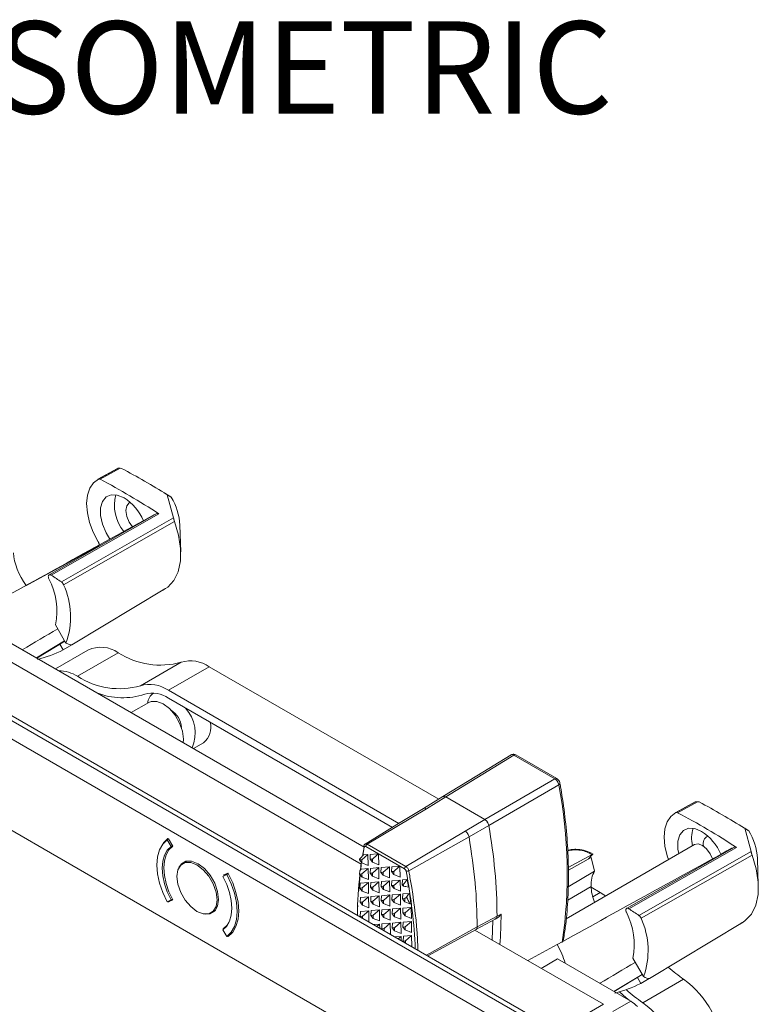
# Model space of a CAD drawing. Extents: x -94.2 to -44.2, y 12.9 to 55.5.
# Drawn here: x -59.6 to -55.8, y 23.6 to 28.7 of the extents above; entities that cross this region are included whole.
import ezdxf

# ---------------------------------------------------------------- set-up
doc = ezdxf.new("R2010")
doc.units = 0
doc.header["$LTSCALE"] = 0.75
doc.header["$MEASUREMENT"] = 0
doc.layers.get('0').update_dxf_attribs({"linetype": 'CONTINUOUS'})
doc.layers.add('A-ANNO-DIM', color=1, linetype='CONTINUOUS')
doc.styles.get("Standard").update_dxf_attribs({"font": 'romans.shx'})

msp = doc.modelspace()

# ---------------------------------------------------------------- linework, layer by layer
at = {"color": 7, "linetype": 'Continuous', "lineweight": 15}
for p, q in [((-62.1963, 26.4992), (-56.7319, 23.3447)), ((-56.7096, 23.3575), (-62.1741, 26.5121)), ((-56.8015, 23.2884), (-62.227, 26.4205)), ((-59.1334, 26.3584), (-59.2347, 26.3028)), ((-59.1315, 26.3595), (-59.2322, 26.3042)), ((-59.2231, 26.3033), (-59.1192, 26.3604)), ((-59.1192, 26.3604), (-59.1114, 26.3595)), ((-58.8555, 26.211), (-58.8895, 26.2321)), ((-58.8534, 26.2097), (-58.8742, 26.2225)), ((-58.8742, 26.2225), (-58.8412, 26.1019)), ((-59.4775, 25.8045), (-58.9171, 26.1231)), ((-58.8412, 26.1019), (-59.4243, 25.7692)), ((-59.4131, 25.7544), (-58.8359, 26.0833)), ((-58.8034, 25.9252), (-58.8077, 26.0652)), ((-59.6089, 25.7482), (-59.2314, 25.9558)), ((-58.8866, 25.7335), (-59.3699, 25.4417)), ((-58.8997, 25.7244), (-58.8823, 25.7349)), ((-59.5142, 24.3795), (-61.7274, 25.6572)), ((-60.2771, 25.6932), (-57.8657, 24.3011)), ((-59.4558, 25.5467), (-59.4007, 25.4513)), ((-59.8479, 25.5434), (-57.8492, 24.3896)), ((-59.5543, 25.374), (-59.408, 25.4623)), ((-59.553, 25.3732), (-59.4068, 25.4618)), ((-59.4146, 25.4158), (-59.4322, 25.4464)), ((-59.4146, 25.4158), (-59.3711, 25.4421)), ((-59.2865, 25.4148), (-59.4558, 25.3171)), ((-59.3406, 25.2788), (-59.1285, 25.4013)), ((-58.8017, 25.3521), (-59.0138, 25.2297)), ((-58.6556, 25.3283), (-58.8677, 25.2059)), ((-57.4621, 24.6393), (-58.6556, 25.3283)), ((-58.8677, 25.2059), (-57.6686, 24.5136)), ((-58.9695, 25.1429), (-59.0623, 25.09)), ((-57.7031, 24.4927), (-58.8677, 25.165)), ((-58.7379, 24.9027), (-58.6851, 24.9332)), ((-57.0715, 24.8687), (-57.4258, 24.6512)), ((-56.8578, 24.7453), (-57.0715, 24.8687)), ((-56.8477, 24.7465), (-57.0614, 24.8698)), ((-56.8578, 24.7453), (-57.2221, 24.5336)), ((-56.8374, 24.7149), (-57.2018, 24.503)), ((-57.4399, 24.653), (-57.5403, 24.5913)), ((-57.4258, 24.6512), (-57.5255, 24.5899)), ((-57.2221, 24.5336), (-57.4258, 24.6512)), ((-57.2221, 24.5336), (-57.4258, 24.6512)), ((-56.1296, 24.6243), (-56.2308, 24.5687)), ((-56.1276, 24.6254), (-56.2283, 24.5701)), ((-56.2192, 24.5692), (-56.1153, 24.6263)), ((-56.1153, 24.6263), (-56.1076, 24.6254)), ((-57.8339, 24.4057), (-57.5255, 24.5899)), ((-57.2221, 24.5336), (-57.3246, 24.474)), ((-57.633, 24.2897), (-57.3246, 24.474)), ((-57.2018, 24.503), (-57.3043, 24.4434)), ((-55.8516, 24.4769), (-55.8857, 24.498)), ((-55.8495, 24.4756), (-55.8703, 24.4884)), ((-55.8703, 24.4884), (-55.8373, 24.3678)), ((-58.8674, 24.432), (-58.8751, 24.4276)), ((-58.8544, 24.3941), (-58.8751, 24.4276)), ((-58.8707, 24.4347), (-58.8682, 24.4333)), ((-58.8682, 24.4333), (-58.8448, 24.3954)), ((-57.6177, 24.2671), (-57.3043, 24.4434)), ((-59.5142, 24.3795), (-57.3011, 23.1019)), ((-58.8467, 24.3985), (-58.8544, 24.3941)), ((-57.8587, 24.3443), (-57.8506, 24.3905)), ((-57.6398, 24.2776), (-57.8407, 24.3936)), ((-57.8339, 24.4057), (-57.633, 24.2897)), ((-56.132, 24.4037), (-56.7994, 24.0184)), ((-56.4737, 24.0704), (-55.9133, 24.389)), ((-55.8373, 24.3678), (-56.4204, 24.0351)), ((-58.7705, 24.318), (-58.7932, 24.3049)), ((-57.8744, 24.3236), (-57.8742, 24.3272)), ((-57.8623, 24.3246), (-57.8744, 24.3236)), ((-57.862, 24.3084), (-57.8744, 24.3236)), ((-57.8299, 24.3525), (-57.8623, 24.3246)), ((-57.8623, 24.3246), (-57.862, 24.3084)), ((-57.853, 24.3505), (-57.8299, 24.3525)), ((-57.8299, 24.3525), (-57.8291, 24.2951)), ((-57.8193, 24.3274), (-57.8178, 24.3527)), ((-57.8071, 24.3284), (-57.8193, 24.3274)), ((-57.8069, 24.3122), (-57.8193, 24.3274)), ((-57.8178, 24.3527), (-57.7814, 24.3557)), ((-57.7817, 24.3503), (-57.8071, 24.3284)), ((-57.8071, 24.3284), (-57.8069, 24.3122)), ((-57.7814, 24.3557), (-57.7817, 24.3503)), ((-57.7747, 24.3519), (-57.7817, 24.3503)), ((-57.7814, 24.3557), (-57.7747, 24.3519)), ((-57.7747, 24.3519), (-57.7739, 24.2989)), ((-56.6644, 24.3517), (-56.7881, 24.2838)), ((-56.7877, 24.2708), (-56.6698, 24.337)), ((-56.6823, 24.3303), (-56.6637, 24.3501)), ((-56.6587, 24.3546), (-56.6704, 24.3606)), ((-56.6698, 24.337), (-56.651, 24.2647)), ((-56.4093, 24.0204), (-55.8321, 24.3492)), ((-55.7996, 24.1911), (-55.8039, 24.3311)), ((-57.8733, 24.2503), (-57.8722, 24.2676)), ((-57.868, 24.2724), (-57.8652, 24.3069)), ((-57.8647, 24.2762), (-57.8288, 24.2792)), ((-57.8291, 24.2951), (-57.862, 24.3084)), ((-57.8288, 24.2792), (-57.8612, 24.2513)), ((-57.8288, 24.2792), (-57.8279, 24.2219)), ((-57.8181, 24.2548), (-57.8167, 24.2801)), ((-57.8167, 24.2801), (-57.7737, 24.2837)), ((-57.7739, 24.2989), (-57.8069, 24.3122)), ((-57.7737, 24.2837), (-57.806, 24.2558)), ((-57.7737, 24.2837), (-57.7728, 24.2263)), ((-57.763, 24.2593), (-57.7615, 24.2846)), ((-57.7615, 24.2846), (-57.7186, 24.2882)), ((-57.7186, 24.2882), (-57.7509, 24.2603)), ((-57.7186, 24.2882), (-57.7177, 24.2308)), ((-57.7079, 24.2631), (-57.7064, 24.2884)), ((-57.7064, 24.2884), (-57.6701, 24.2914)), ((-57.6704, 24.286), (-57.6958, 24.2641)), ((-57.6701, 24.2914), (-57.6704, 24.286)), ((-57.6634, 24.2876), (-57.6704, 24.286)), ((-57.6701, 24.2914), (-57.6634, 24.2876)), ((-57.6634, 24.2876), (-57.6626, 24.2347)), ((-56.651, 24.2647), (-56.7889, 24.1834)), ((-58.5845, 24.2383), (-58.5575, 24.2539)), ((-58.5638, 24.2479), (-58.5845, 24.2383)), ((-58.583, 24.2442), (-58.5595, 24.2551)), ((-58.5638, 24.2479), (-58.5563, 24.2523)), ((-58.5595, 24.2551), (-58.557, 24.2536)), ((-57.8768, 24.1636), (-57.8701, 24.2464)), ((-57.8612, 24.2513), (-57.8733, 24.2503)), ((-57.8609, 24.2351), (-57.8733, 24.2503)), ((-57.8612, 24.2513), (-57.8609, 24.2351)), ((-57.8609, 24.2351), (-57.8279, 24.2219)), ((-57.806, 24.2558), (-57.8181, 24.2548)), ((-57.8058, 24.2396), (-57.8181, 24.2548)), ((-57.806, 24.2558), (-57.8058, 24.2396)), ((-57.7728, 24.2263), (-57.8058, 24.2396)), ((-57.7509, 24.2603), (-57.763, 24.2593)), ((-57.7507, 24.2441), (-57.763, 24.2593)), ((-57.7604, 24.2113), (-57.7175, 24.2149)), ((-57.7509, 24.2603), (-57.7507, 24.2441)), ((-57.7507, 24.2441), (-57.7177, 24.2308)), ((-57.7175, 24.2149), (-57.7498, 24.187)), ((-57.7175, 24.2149), (-57.7166, 24.1576)), ((-57.6958, 24.2641), (-57.7079, 24.2631)), ((-57.6955, 24.2479), (-57.7079, 24.2631)), ((-57.7068, 24.1905), (-57.7053, 24.2158)), ((-57.7053, 24.2158), (-57.6623, 24.2194)), ((-57.6958, 24.2641), (-57.6955, 24.2479)), ((-57.6626, 24.2347), (-57.6955, 24.2479)), ((-57.6623, 24.2194), (-57.6947, 24.1915)), ((-57.6623, 24.2194), (-57.6615, 24.1621)), ((-57.6517, 24.195), (-57.6502, 24.2203)), ((-57.6502, 24.2203), (-57.6265, 24.2223)), ((-57.8722, 24.177), (-57.8707, 24.2023)), ((-57.86, 24.178), (-57.8722, 24.177)), ((-57.8598, 24.1619), (-57.8722, 24.177)), ((-57.8707, 24.2023), (-57.8277, 24.2059)), ((-57.8277, 24.2059), (-57.86, 24.178)), ((-57.86, 24.178), (-57.8598, 24.1619)), ((-57.8277, 24.2059), (-57.8268, 24.1486)), ((-57.817, 24.1815), (-57.8155, 24.2068)), ((-57.8049, 24.1825), (-57.817, 24.1815)), ((-57.8047, 24.1663), (-57.817, 24.1815)), ((-57.8155, 24.2068), (-57.7726, 24.2104)), ((-57.7726, 24.2104), (-57.8049, 24.1825)), ((-57.8049, 24.1825), (-57.8047, 24.1663)), ((-57.7717, 24.1531), (-57.8047, 24.1663)), ((-57.7726, 24.2104), (-57.7717, 24.1531)), ((-57.7619, 24.186), (-57.7604, 24.2113)), ((-57.7498, 24.187), (-57.7619, 24.186)), ((-57.7495, 24.1708), (-57.7619, 24.186)), ((-57.7498, 24.187), (-57.7495, 24.1708)), ((-57.7166, 24.1576), (-57.7495, 24.1708)), ((-57.6947, 24.1915), (-57.7068, 24.1905)), ((-57.6944, 24.1753), (-57.7068, 24.1905)), ((-57.6947, 24.1915), (-57.6944, 24.1753)), ((-57.6615, 24.1621), (-57.6944, 24.1753)), ((-57.6464, 24.1954), (-57.6517, 24.195)), ((-57.6449, 24.1867), (-57.6517, 24.195)), ((-56.6226, 24.1547), (-56.6695, 24.1818)), ((-58.8751, 24.1061), (-58.8544, 24.1157)), ((-58.8595, 24.1133), (-58.8707, 24.1068)), ((-58.8682, 24.1054), (-58.8459, 24.1183)), ((-58.8448, 24.1162), (-58.8682, 24.1054)), ((-58.8544, 24.1157), (-58.8468, 24.12)), ((-57.871, 24.1037), (-57.8695, 24.129)), ((-57.8695, 24.129), (-57.8266, 24.1327)), ((-57.8268, 24.1486), (-57.8598, 24.1619)), ((-57.8266, 24.1327), (-57.8589, 24.1048)), ((-57.8266, 24.1327), (-57.8257, 24.0753)), ((-57.8159, 24.1082), (-57.8144, 24.1335)), ((-57.8144, 24.1335), (-57.7715, 24.1371)), ((-57.7715, 24.1371), (-57.8038, 24.1093)), ((-57.7715, 24.1371), (-57.7706, 24.0798)), ((-57.7608, 24.1127), (-57.7593, 24.138)), ((-57.7487, 24.1137), (-57.7608, 24.1127)), ((-57.7484, 24.0976), (-57.7608, 24.1127)), ((-57.7593, 24.138), (-57.7163, 24.1416)), ((-57.7163, 24.1416), (-57.7487, 24.1137)), ((-57.7487, 24.1137), (-57.7484, 24.0976)), ((-57.7163, 24.1416), (-57.7155, 24.0843)), ((-57.7057, 24.1172), (-57.7042, 24.1425)), ((-57.6936, 24.1182), (-57.7057, 24.1172)), ((-57.6933, 24.1021), (-57.7057, 24.1172)), ((-57.7042, 24.1425), (-57.6612, 24.1461)), ((-57.6612, 24.1461), (-57.6936, 24.1182)), ((-57.6936, 24.1182), (-57.6933, 24.1021)), ((-57.6612, 24.1461), (-57.6603, 24.0888)), ((-57.6506, 24.1217), (-57.6491, 24.147)), ((-57.6384, 24.1227), (-57.6506, 24.1217)), ((-57.6382, 24.1066), (-57.6506, 24.1217)), ((-57.6491, 24.147), (-57.6147, 24.1499)), ((-57.6291, 24.1308), (-57.6384, 24.1227)), ((-57.6382, 24.1066), (-57.6384, 24.1227)), ((-58.8682, 24.1054), (-58.8707, 24.1068)), ((-58.6456, 24.0491), (-58.6229, 24.0623)), ((-57.8589, 24.1048), (-57.871, 24.1037)), ((-57.8587, 24.0886), (-57.871, 24.1037)), ((-57.8589, 24.1048), (-57.8587, 24.0886)), ((-57.8587, 24.0886), (-57.8257, 24.0753)), ((-57.8038, 24.1093), (-57.8159, 24.1082)), ((-57.8036, 24.0931), (-57.8159, 24.1082)), ((-57.8148, 24.035), (-57.8133, 24.0603)), ((-57.8133, 24.0603), (-57.7703, 24.0639)), ((-57.8038, 24.1093), (-57.8036, 24.0931)), ((-57.7706, 24.0798), (-57.8036, 24.0931)), ((-57.7703, 24.0639), (-57.8027, 24.036)), ((-57.7703, 24.0639), (-57.7695, 24.0065)), ((-57.7597, 24.0395), (-57.7582, 24.0648)), ((-57.7582, 24.0648), (-57.7152, 24.0684)), ((-57.7155, 24.0843), (-57.7484, 24.0976)), ((-57.7152, 24.0684), (-57.7476, 24.0405)), ((-57.7152, 24.0684), (-57.7143, 24.011)), ((-57.7046, 24.0439), (-57.7031, 24.0692)), ((-57.7031, 24.0692), (-57.6601, 24.0729)), ((-57.6603, 24.0888), (-57.6933, 24.1021)), ((-57.6601, 24.0729), (-57.6924, 24.045)), ((-57.6601, 24.0729), (-57.6592, 24.0155)), ((-57.6494, 24.0484), (-57.6479, 24.0737)), ((-57.6479, 24.0737), (-57.605, 24.0774)), ((-57.6123, 24.0961), (-57.6382, 24.1066)), ((-57.605, 24.0774), (-57.6373, 24.0495)), ((-57.605, 24.0774), (-57.6041, 24.02)), ((-57.8699, 24.0305), (-57.8684, 24.0558)), ((-57.8578, 24.0315), (-57.8699, 24.0305)), ((-57.8651, 24.0246), (-57.8699, 24.0305)), ((-57.8684, 24.0558), (-57.8255, 24.0594)), ((-57.8255, 24.0594), (-57.8578, 24.0315)), ((-57.8578, 24.0315), (-57.8576, 24.0202)), ((-57.8255, 24.0594), (-57.8246, 24.002)), ((-57.8027, 24.036), (-57.8148, 24.035)), ((-57.8024, 24.0198), (-57.8148, 24.035)), ((-57.8027, 24.036), (-57.8024, 24.0198)), ((-57.7695, 24.0065), (-57.8024, 24.0198)), ((-57.7476, 24.0405), (-57.7597, 24.0395)), ((-57.7473, 24.0243), (-57.7597, 24.0395)), ((-57.7476, 24.0405), (-57.7473, 24.0243)), ((-57.7143, 24.011), (-57.7473, 24.0243)), ((-57.6924, 24.045), (-57.7046, 24.0439)), ((-57.6922, 24.0288), (-57.7046, 24.0439)), ((-57.6924, 24.045), (-57.6922, 24.0288)), ((-57.6592, 24.0155), (-57.6922, 24.0288)), ((-57.6373, 24.0495), (-57.6494, 24.0484)), ((-57.6371, 24.0333), (-57.6494, 24.0484)), ((-57.6373, 24.0495), (-57.6371, 24.0333)), ((-57.6041, 24.02), (-57.6371, 24.0333)), ((-57.2686, 23.9618), (-57.1649, 24.0175)), ((-57.2615, 23.9758), (-57.1586, 24.0311)), ((-57.1651, 24.0174), (-57.1588, 24.0208)), ((-57.1586, 24.0311), (-57.1378, 24.0426)), ((-58.5845, 23.9599), (-58.5638, 23.9264)), ((-58.583, 23.9651), (-58.5706, 23.9722)), ((-58.5812, 23.9623), (-58.583, 23.9651)), ((-57.8246, 24.002), (-57.8296, 24.004)), ((-57.8016, 23.9879), (-57.7692, 23.9906)), ((-57.7692, 23.9906), (-57.7841, 23.9778)), ((-57.7692, 23.9906), (-57.7689, 23.969)), ((-57.7586, 23.9662), (-57.7571, 23.9915)), ((-57.7464, 23.9672), (-57.7586, 23.9662)), ((-57.7537, 23.9603), (-57.7586, 23.9662)), ((-57.7571, 23.9915), (-57.7141, 23.9951)), ((-57.7141, 23.9951), (-57.7464, 23.9672)), ((-57.7464, 23.9672), (-57.7463, 23.956)), ((-57.7141, 23.9951), (-57.7132, 23.9378)), ((-57.7034, 23.9707), (-57.7019, 23.996)), ((-57.6913, 23.9717), (-57.7034, 23.9707)), ((-57.6911, 23.9555), (-57.7034, 23.9707)), ((-57.7019, 23.996), (-57.659, 23.9996)), ((-57.659, 23.9996), (-57.6913, 23.9717)), ((-57.6913, 23.9717), (-57.6911, 23.9555)), ((-57.659, 23.9996), (-57.6581, 23.9422)), ((-57.6483, 23.9752), (-57.6468, 24.0005)), ((-57.6362, 23.9762), (-57.6483, 23.9752)), ((-57.636, 23.96), (-57.6483, 23.9752)), ((-57.6468, 24.0005), (-57.6039, 24.0041)), ((-57.6039, 24.0041), (-57.6362, 23.9762)), ((-57.6362, 23.9762), (-57.636, 23.96)), ((-57.603, 23.9467), (-57.636, 23.96)), ((-57.6039, 24.0041), (-57.603, 23.9467)), ((-57.2733, 23.9592), (-56.6049, 23.5733)), ((-55.8827, 23.9994), (-56.366, 23.7076)), ((-55.8959, 23.9903), (-55.8784, 24.0009)), ((-58.5409, 23.9396), (-58.5638, 23.9264)), ((-58.5595, 23.9272), (-58.5603, 23.9285)), ((-58.5595, 23.9272), (-58.545, 23.9355)), ((-58.557, 23.9257), (-58.5595, 23.9272)), ((-57.7132, 23.9378), (-57.7182, 23.9398)), ((-57.6581, 23.9422), (-57.6911, 23.9555)), ((-57.6902, 23.9236), (-57.6579, 23.9263)), ((-57.6579, 23.9263), (-57.6727, 23.9135)), ((-57.6579, 23.9263), (-57.6575, 23.9047)), ((-57.6472, 23.9019), (-57.6457, 23.9272)), ((-57.6457, 23.9272), (-57.6028, 23.9308)), ((-57.6028, 23.9308), (-57.6351, 23.9029)), ((-57.6028, 23.9308), (-57.6019, 23.8735)), ((-57.6351, 23.9029), (-57.6472, 23.9019)), ((-57.6424, 23.896), (-57.6472, 23.9019)), ((-57.6351, 23.9029), (-57.6349, 23.8917)), ((-57.6019, 23.8735), (-57.6068, 23.8755)), ((-56.9988, 23.8007), (-56.8453, 23.8842)), ((-56.844, 23.8094), (-56.9289, 23.7603)), ((-56.844, 23.8094), (-56.4633, 23.5896)), ((-56.4519, 23.8126), (-56.3968, 23.7172)), ((-56.5504, 23.6399), (-56.4042, 23.7282)), ((-56.5491, 23.6391), (-56.4029, 23.7277)), ((-56.4107, 23.6817), (-56.4284, 23.7123)), ((-56.4107, 23.6817), (-56.3673, 23.708)), ((-56.1883, 23.704), (-56.4004, 23.5815))]:
    msp.add_line(p, q, dxfattribs=at)
at = {"color": 8, "linetype": 'Continuous', "lineweight": 15}
for p, q in [((-56.6697, 24.1861), (-56.7908, 24.1149)), ((-56.6226, 24.1547), (-56.6611, 24.1324)), ((-57.1797, 24.0095), (-57.1844, 23.9079)), ((-57.5256, 23.8286), (-57.2615, 23.9758)), ((-56.6049, 23.5733), (-56.8441, 23.4352)), ((-56.4633, 23.5896), (-56.5569, 23.5356))]:
    msp.add_line(p, q, dxfattribs=at)
at = {"color": 7, "linetype": 'Continuous', "lineweight": 15, "flags": 128}
for points in [[(-59.233, 25.9785), (-59.2587, 26.0279), (-59.2777, 26.0788), (-59.2895, 26.1291), (-59.2933, 26.1766), (-59.2892, 26.2195), (-59.2773, 26.256), (-59.258, 26.2846), (-59.2322, 26.3042)], [(-59.0989, 26.2066), (-59.1337, 26.2209), (-59.1658, 26.2225), (-59.1924, 26.2113), (-59.2114, 26.1881), (-59.2214, 26.1548), (-59.2214, 26.1141), (-59.2114, 26.0693), (-59.1924, 26.0241), (-59.1723, 25.9911)], [(-59.0658, 26.1823), (-59.0716, 26.1797), (-59.0849, 26.1644), (-59.0896, 26.14), (-59.0849, 26.1101), (-59.0716, 26.0795), (-59.0548, 26.056)], [(-58.9279, 26.1247), (-59.1808, 25.9809), (-59.4883, 25.8062)], [(-58.8823, 25.7349), (-58.8713, 25.7424), (-58.8392, 25.7764), (-58.8168, 25.8224), (-58.805, 25.8785), (-58.8043, 25.9424), (-58.8148, 26.0116), (-58.8359, 26.0833)], [(-58.791, 24.9333), (-58.7896, 24.9525), (-58.7947, 24.9931), (-58.8097, 25.0358), (-58.8331, 25.0762), (-58.8625, 25.1105), (-58.8951, 25.1353), (-58.9277, 25.1482), (-58.9572, 25.1479), (-58.9695, 25.1429)], [(-57.0857, 24.8705), (-57.2629, 24.7617), (-57.4399, 24.653)], [(-57.0614, 24.8698), (-57.0615, 24.8699), (-57.0617, 24.87)], [(-57.5405, 24.5913), (-57.6791, 24.5073), (-57.8449, 24.4067)], [(-56.2675, 24.3255), (-56.2739, 24.3447), (-56.2856, 24.395), (-56.2895, 24.4425), (-56.2854, 24.4854), (-56.2734, 24.522), (-56.2541, 24.5505), (-56.2283, 24.5701)], [(-56.095, 24.4725), (-56.1299, 24.4868), (-56.1619, 24.4884), (-56.1885, 24.4772), (-56.2076, 24.454), (-56.2175, 24.4207), (-56.2175, 24.38), (-56.2135, 24.3567)], [(-58.8751, 24.4276), (-58.8977, 24.4054), (-58.9145, 24.3756), (-58.9248, 24.3393), (-58.9282, 24.2975), (-58.9248, 24.2518), (-58.9145, 24.2036), (-58.8977, 24.1545), (-58.8751, 24.1061)], [(-58.9082, 24.389), (-58.894, 24.4123), (-58.8707, 24.4347)], [(-58.8544, 24.3941), (-58.874, 24.3749), (-58.8885, 24.3491), (-58.8974, 24.3176), (-58.9004, 24.2815), (-58.8974, 24.2419), (-58.8885, 24.2001), (-58.874, 24.1576), (-58.8544, 24.1157)], [(-58.8448, 24.3954), (-58.8649, 24.3765), (-58.8798, 24.3509), (-58.8889, 24.3194), (-58.892, 24.2831), (-58.8889, 24.2432), (-58.8798, 24.2011), (-58.8649, 24.1583), (-58.8448, 24.1162)], [(-55.9241, 24.3906), (-56.177, 24.2469), (-56.4845, 24.0721)], [(-56.0376, 24.3298), (-56.0493, 24.356), (-56.0683, 24.3816), (-56.0907, 24.3996), (-56.113, 24.4074), (-56.132, 24.4037)], [(-58.6067, 24.1183), (-58.6119, 24.1596), (-58.6272, 24.2029), (-58.6509, 24.244), (-58.6807, 24.2788), (-58.7139, 24.304), (-58.747, 24.317), (-58.7769, 24.3167), (-58.8006, 24.303), (-58.813, 24.2845)], [(-55.8784, 24.0009), (-55.8674, 24.0083), (-55.8353, 24.0423), (-55.8129, 24.0883), (-55.8011, 24.1444), (-55.8005, 24.2083), (-55.8109, 24.2775), (-55.8321, 24.3492)], [(-58.7194, 24.0565), (-58.6872, 24.0437), (-58.6581, 24.0441), (-58.635, 24.0574), (-58.6201, 24.0824), (-58.615, 24.1167), (-58.6201, 24.1569), (-58.635, 24.1991), (-58.6581, 24.2391), (-58.6872, 24.273), (-58.7194, 24.2976), (-58.7517, 24.3103), (-58.7808, 24.31), (-58.8039, 24.2966), (-58.8187, 24.2716), (-58.8238, 24.2373), (-58.8187, 24.1971), (-58.8039, 24.1549), (-58.7808, 24.1149), (-58.7517, 24.081), (-58.7194, 24.0565)], [(-58.5845, 23.9599), (-58.5649, 23.9791), (-58.5504, 24.0049), (-58.5415, 24.0364), (-58.5385, 24.0725), (-58.5415, 24.1122), (-58.5504, 24.1539), (-58.5649, 24.1965), (-58.5845, 24.2383)], [(-58.5638, 23.9264), (-58.5411, 23.9486), (-58.5244, 23.9784), (-58.5141, 24.0147), (-58.5106, 24.0565), (-58.5141, 24.1022), (-58.5244, 24.1504), (-58.5411, 24.1995), (-58.5638, 24.2479)], [(-58.557, 24.2536), (-58.5337, 24.2043), (-58.5164, 24.1541), (-58.5059, 24.1048), (-58.5023, 24.0581), (-58.5059, 24.0155), (-58.5164, 23.9784), (-58.5337, 23.9481), (-58.557, 23.9257)], [(-58.6732, 24.0422), (-58.6509, 24.0437), (-58.6272, 24.0574), (-58.6119, 24.0831), (-58.6067, 24.1183)], [(-56.5947, 24.1366), (-56.6027, 24.1422), (-56.6226, 24.1547)], [(-58.583, 23.9651), (-58.5628, 23.9839), (-58.553, 23.9989)], [(-57.5185, 23.8245), (-57.4359, 23.8698), (-57.2678, 23.9622)], [(-56.4712, 23.5941), (-56.4868, 23.6075), (-56.5209, 23.6384)]]:
    msp.add_lwpolyline(points, dxfattribs=at)
at = {"color": 8, "linetype": 'Continuous', "lineweight": 15, "flags": 128}
msp.add_lwpolyline([(-57.8448, 24.4065), (-57.8435, 24.4074), (-57.839, 24.4077), (-57.8339, 24.4057), (-57.8339, 24.4057), (-57.8339, 24.4057)], dxfattribs=at)
at = {"color": 7, "linetype": 'Continuous', "lineweight": 15}
for centre, radius, start, end in [((-60.8851, 23.0131), 3.7874, 57.93, 62.0754), ((-61.0202, 22.9024), 3.8466, 56.8568, 62.148), ((-58.9303, 26.1689), 0.2184, 165.7717, 219.1047), ((-59.1188, 26.0464), 0.3116, 3.4531, 31.5907), ((-59.2437, 25.981), 0.2681, 23.4494, 57.3053), ((-61.7918, 22.2614), 4.232, 55.9826, 56.8478), ((-59.8045, 25.6189), 0.3561, 348.3064, 27.9169), ((-59.7776, 25.5876), 0.4008, 340.11, 24.5956), ((-58.9683, 25.8373), 0.1321, 301.2312, 308.1873), ((-59.2194, 25.2689), 0.1606, 55.5142, 114.6779), ((-58.9114, 25.7341), 0.3974, 236.8823, 286.0207), ((-58.7542, 25.1837), 0.175, 55.7199, 105.759), ((-59.4436, 25.1093), 0.1983, 58.7216, 88.759), ((-59.1235, 25.6116), 0.3974, 236.8823, 286.0207), ((-59.1055, 25.5356), 0.3686, 248.6509, 288.0445), ((-58.9663, 25.0613), 0.175, 55.7199, 105.759), ((-58.9511, 25.0427), 0.1481, 55.7195, 105.7594), ((-58.9008, 25.1304), 0.0759, 126.7897, 173.5209), ((-58.9125, 25.0063), 0.1123, 3.1941, 58.8508), ((-58.9245, 24.9831), 0.1958, 336.945, 41.7599), ((-58.7541, 25.0147), 0.1068, 310.2101, 13.3952), ((-59.226, 24.2539), 2.4327, 351.5244, 10.922), ((-57.8812, 21.279), 3.7874, 57.93, 62.0754), ((-58.0163, 21.1683), 3.8466, 56.8568, 62.148), ((-59.8998, 24.0185), 2.7412, 0.263, 10.1799), ((-59.8998, 24.0185), 2.7412, 0.263, 10.18), ((-55.9928, 24.4373), 0.154, 160.6237, 194.7651), ((-56.2398, 24.2469), 0.2681, 23.449, 57.3056), ((-56.115, 24.3123), 0.3116, 3.453, 31.5911), ((-56.0415, 24.4079), 0.0452, 116.8597, 195.0009), ((-57.8256, 24.3931), 0.0151, 123.1851, 178.026), ((-58.2849, 21.2076), 3.5371, 62.7332, 63.018), ((-57.6247, 24.2771), 0.0151, 123.1805, 177.9774), ((-57.627, 24.2835), 0.0188, 256.6598, 299.4828), ((-60.6021, 23.701), 3.021, 9.184, 9.937), ((-60.4589, 23.7233), 2.8761, 7.4366, 8.5303), ((-58.7882, 20.527), 4.2324, 55.9826, 56.8478), ((-56.8007, 23.8848), 0.3561, 348.3065, 27.9167), ((-56.7737, 23.8535), 0.4008, 340.1096, 24.596), ((-55.9644, 24.1032), 0.1321, 301.2316, 308.19), ((-55.6712, 24.4486), 0.9066, 228.938, 235.2226), ((-56.4858, 23.2953), 0.5055, 2.8185, 53.9428), ((-55.8801, 24.3304), 0.9119, 228.2934, 235.2093), ((-56.5442, 23.4534), 0.1584, 42.8915, 59.3045), ((-56.698, 23.1729), 0.5055, 2.8185, 53.9428)]:
    msp.add_arc(centre, radius, start, end, dxfattribs=at)
at = {"color": 8, "linetype": 'Continuous', "lineweight": 15}
for centre, radius, start, end in [((-57.0655, 24.8605), 0.0102, 68.206, 126.4106), ((-56.8518, 24.7375), 0.00984, 65.289, 127.3699), ((-57.8452, 24.396), 0.00644, 169.6613, 234.7037), ((-59.3436, 24.0407), 2.2058, 355.9296, 0.0482), ((-57.2715, 23.6476), 0.4875, 16.5443, 29.0414)]:
    msp.add_arc(centre, radius, start, end, dxfattribs=at)
at = {"color": 7, "linetype": 'Continuous', "lineweight": 15}
for centre, major_axis, ratio, start_param, end_param in [((-59.4981, 25.8331), (-0.1364, 0.1871), 0.591526, 0.722151, 1.577423), ((-65.763, 22.2166), (14.915, 8.6102), 0.018746, 5.125434, 5.139067), ((-59.5646, 25.7949), (-0.2025, 0.3507), 0.211109, 2.78484, 3.047819), ((-59.5714, 25.7909), (0.4791, 0.2766), 0.732045, 4.355712, 4.618691), ((-56.1376, 22.9681), (-1.2671, 2.1214), 0.567221, 0.555925, 0.581761), ((-58.612, 21.4893), (3.0624, 4.4184), 0.218777, 1.026456, 1.033232), ((-58.4932, 21.5598), (3.0626, 4.4193), 0.218758, 1.068054, 1.070459), ((-56.1376, 22.9681), (-1.2671, 2.1214), 0.567221, 0.601762, 0.623034), ((-56.4942, 24.099), (-0.1364, 0.1871), 0.591526, 0.21419, 0.722151), ((-56.1376, 22.9681), (-1.2671, 2.1214), 0.567221, 0.635735, 0.747163), ((-58.1439, 25.5191), (3.0624, 4.4184), 0.218777, 4.562171, 4.568455), ((-59.352, 24.7973), (-1.2653, 2.1178), 0.567219, 4.10906, 4.113118), ((-56.9023, 26.2609), (3.2721, 0.0352), 0.649379, 4.476445, 4.484296), ((-56.4942, 24.099), (-0.1364, 0.1871), 0.591526, 0.722151, 1.140513), ((-58.025, 25.5901), (3.0624, 4.4185), 0.218777, 4.530226, 4.534745), ((-63.0365, 22.596), (5.4638, 1.387), 0.34577, 0.061272, 0.080687), ((-57.0211, 26.1899), (3.2721, 0.0352), 0.649379, 4.523744, 4.525364), ((-62.7591, 20.4825), (14.915, 8.6102), 0.018746, 5.125434, 5.139067), ((-56.5607, 24.0608), (-0.2025, 0.3507), 0.211109, 2.78484, 3.047819), ((-56.5675, 24.0568), (0.4791, 0.2766), 0.732045, 4.355712, 4.618691)]:
    msp.add_ellipse(centre, major_axis=major_axis, ratio=ratio, start_param=start_param, end_param=end_param, dxfattribs=at)
at = {"color": 8, "linetype": 'Continuous', "lineweight": 15}
msp.add_ellipse((-59.3292, 24.8104), major_axis=(-1.2671, 2.1214), ratio=0.567221, start_param=3.94863, end_param=4.139876, dxfattribs=at)
at = {"color": 7, "linetype": 'Continuous', "lineweight": 15}
for points, knots in [([(-59.1192, 26.3604), (-59.1216, 26.3606), (-59.1252, 26.3609), (-59.1293, 26.3604), (-59.1307, 26.3598), (-59.1315, 26.3595)], [0, 0, 0, 0, 0.502469, 0.74384, 1, 1, 1, 1]), ([(-59.2322, 26.3042), (-59.2315, 26.3044), (-59.2305, 26.3048), (-59.2289, 26.3049), (-59.2277, 26.3049), (-59.2265, 26.3047), (-59.2249, 26.3042), (-59.2238, 26.3037), (-59.2231, 26.3033)], [0, 0, 0, 0, 0.264102, 0.395663, 0.527303, 0.658903, 0.790494, 1, 1, 1, 1]), ([(-58.9171, 26.1231), (-58.9187, 26.124), (-58.9219, 26.1256), (-58.9257, 26.1259), (-58.9273, 26.1248), (-58.9278, 26.1245)], [0, 0, 0, 0, 0.402645, 0.805342, 1, 1, 1, 1]), ([(-58.8359, 26.0833), (-58.8365, 26.0849), (-58.8376, 26.0881), (-58.8388, 26.0922), (-58.8397, 26.0952), (-58.8403, 26.0975), (-58.8408, 26.0998), (-58.841, 26.1011), (-58.8412, 26.1019)], [0, 0, 0, 0, 0.229032, 0.457316, 0.584743, 0.712122, 0.839439, 1, 1, 1, 1]), ([(-59.233, 25.9785), (-59.2325, 25.9776), (-59.2314, 25.9756), (-59.2297, 25.9716), (-59.2287, 25.9675), (-59.2286, 25.9637), (-59.2288, 25.9611), (-59.2295, 25.9588), (-59.2303, 25.9576), (-59.2307, 25.9569)], [0, 0, 0, 0, 0.122965, 0.245942, 0.49456, 0.617522, 0.740474, 0.868225, 1, 1, 1, 1]), ([(-59.4898, 25.7856), (-59.4906, 25.7877), (-59.4923, 25.7918), (-59.4928, 25.7977), (-59.4919, 25.8026), (-59.4894, 25.806), (-59.4856, 25.8073), (-59.4815, 25.8068), (-59.4787, 25.8052), (-59.4775, 25.8045)], [0, 0, 0, 0, 0.14833, 0.296661, 0.445011, 0.593395, 0.741764, 0.890133, 1, 1, 1, 1]), ([(-59.4131, 25.7544), (-59.4134, 25.7552), (-59.4141, 25.7567), (-59.4152, 25.759), (-59.4165, 25.7611), (-59.418, 25.7631), (-59.4195, 25.765), (-59.4216, 25.7672), (-59.4232, 25.7684), (-59.4243, 25.7692)], [0, 0, 0, 0, 0.128415, 0.256832, 0.385256, 0.513729, 0.642148, 0.770547, 1, 1, 1, 1]), ([(-57.0617, 24.87), (-57.0621, 24.8702), (-57.0647, 24.8717), (-57.071, 24.8736), (-57.0793, 24.8735), (-57.0841, 24.8711), (-57.0864, 24.8699)], [0, 0, 0, 0, 0.057823, 0.393138, 0.710974, 1, 1, 1, 1]), ([(-56.8374, 24.7149), (-56.8374, 24.7149), (-56.8381, 24.7177), (-56.8398, 24.7241), (-56.8448, 24.733), (-56.851, 24.7404), (-56.8555, 24.744), (-56.8578, 24.7453), (-56.8578, 24.7453)], [0, 0, 0, 0, 0.000061, 0.253757, 0.50798, 0.75709, 0.999985, 1, 1, 1, 1]), ([(-56.8316, 24.723), (-56.8318, 24.7243), (-56.8327, 24.7292), (-56.8373, 24.7378), (-56.8433, 24.7437), (-56.8471, 24.7461), (-56.8476, 24.7464), (-56.8477, 24.7465), (-56.8477, 24.7465)], [0, 0, 0, 0, 0.147369, 0.529195, 0.941637, 0.991106, 0.999466, 1, 1, 1, 1]), ([(-56.814, 23.903), (-56.8104, 23.926), (-56.8, 23.9927), (-56.7896, 24.108), (-56.7855, 24.2502), (-56.7905, 24.3974), (-56.804, 24.5463), (-56.8196, 24.6556), (-56.8298, 24.7139), (-56.8314, 24.7227)], [0, 0, 0, 0, 0.093329, 0.270496, 0.447699, 0.624911, 0.802112, 0.969982, 1, 1, 1, 1]), ([(-57.4258, 24.6512), (-57.4282, 24.6522), (-57.4329, 24.6543), (-57.4384, 24.6542), (-57.4406, 24.6522), (-57.4414, 24.6516)], [0, 0, 0, 0, 0.396105, 0.792002, 1, 1, 1, 1]), ([(-57.4414, 24.6516), (-57.4406, 24.6523), (-57.4383, 24.6542), (-57.4328, 24.6543), (-57.4281, 24.6522), (-57.4258, 24.6512)], [0, 0, 0, 0, 0.217119, 0.610558, 1, 1, 1, 1]), ([(-56.1153, 24.6263), (-56.1177, 24.6265), (-56.1214, 24.6268), (-56.1254, 24.6263), (-56.1269, 24.6257), (-56.1276, 24.6254)], [0, 0, 0, 0, 0.502467, 0.743871, 1, 1, 1, 1]), ([(-57.2221, 24.5336), (-57.2198, 24.5319), (-57.215, 24.5286), (-57.2088, 24.5209), (-57.204, 24.512), (-57.2025, 24.506), (-57.2018, 24.503)], [0, 0, 0, 0, 0.251753, 0.503368, 0.753341, 1, 1, 1, 1]), ([(-57.2018, 24.503), (-57.2025, 24.506), (-57.204, 24.5121), (-57.2089, 24.521), (-57.2151, 24.5287), (-57.2198, 24.5319), (-57.2221, 24.5336)], [0, 0, 0, 0, 0.251258, 0.502378, 0.752451, 1, 1, 1, 1]), ([(-56.2283, 24.5701), (-56.2276, 24.5703), (-56.2266, 24.5707), (-56.2251, 24.5709), (-56.2239, 24.5708), (-56.2226, 24.5706), (-56.2211, 24.5701), (-56.2199, 24.5696), (-56.2192, 24.5692)], [0, 0, 0, 0, 0.264067, 0.395664, 0.527265, 0.658864, 0.790454, 1, 1, 1, 1]), ([(-57.3246, 24.474), (-57.3223, 24.4723), (-57.3176, 24.4691), (-57.3114, 24.4613), (-57.3065, 24.4524), (-57.305, 24.4464), (-57.3043, 24.4434)], [0, 0, 0, 0, 0.249984, 0.50002, 0.749963, 1, 1, 1, 1]), ([(-57.2615, 23.9758), (-57.2634, 24.0514), (-57.2671, 24.2025), (-57.2919, 24.3631), (-57.3043, 24.4434)], [0, 0, 0, 0, 0.5, 1, 1, 1, 1]), ([(-57.8448, 24.4065), (-57.8461, 24.4057), (-57.8488, 24.4039), (-57.8508, 24.4001), (-57.8513, 24.3978), (-57.8515, 24.3972)], [0, 0, 0, 0, 0.374715, 0.807864, 1, 1, 1, 1]), ([(-57.8407, 24.3936), (-57.8417, 24.394), (-57.8436, 24.3949), (-57.8461, 24.3947), (-57.8481, 24.3934), (-57.8486, 24.3916), (-57.8489, 24.3908)], [0, 0, 0, 0, 0.248982, 0.498495, 0.749278, 1, 1, 1, 1]), ([(-56.7731, 24.3772), (-56.7777, 24.3768), (-56.7842, 24.3761), (-56.7896, 24.3739), (-56.7911, 24.3733)], [0, 0, 0, 0, 0.714464, 1, 1, 1, 1]), ([(-56.6704, 24.3606), (-56.6825, 24.3658), (-56.7056, 24.3756), (-56.7412, 24.3795), (-56.7636, 24.3789), (-56.7715, 24.3775), (-56.7731, 24.3772)], [0, 0, 0, 0, 0.409512, 0.78283, 0.95653, 1, 1, 1, 1]), ([(-55.9133, 24.389), (-55.9148, 24.3899), (-55.918, 24.3915), (-55.9218, 24.3918), (-55.9234, 24.3907), (-55.9239, 24.3904)], [0, 0, 0, 0, 0.402679, 0.8053425, 1, 1, 1, 1]), ([(-55.8321, 24.3492), (-55.8326, 24.3508), (-55.8337, 24.354), (-55.835, 24.3581), (-55.8358, 24.3611), (-55.8364, 24.3634), (-55.8369, 24.3657), (-55.8372, 24.367), (-55.8373, 24.3678)], [0, 0, 0, 0, 0.229032, 0.457316, 0.584764, 0.712122, 0.839439, 1, 1, 1, 1]), ([(-56.6637, 24.3501), (-56.662, 24.3514), (-56.6592, 24.3538), (-56.6583, 24.3548), (-56.6594, 24.3544), (-56.6616, 24.3532), (-56.6636, 24.3521), (-56.6644, 24.3517)], [0, 0, 0, 0, 0.332527, 0.586603, 0.762987, 0.900974, 1, 1, 1, 1]), ([(-57.6314, 24.2652), (-57.6317, 24.2664), (-57.6323, 24.2688), (-57.6343, 24.2725), (-57.6369, 24.2756), (-57.6388, 24.277), (-57.6398, 24.2776)], [0, 0, 0, 0, 0.248844, 0.498446, 0.749543, 1, 1, 1, 1]), ([(-57.633, 24.2897), (-57.6312, 24.2885), (-57.6277, 24.2861), (-57.6231, 24.2804), (-57.6195, 24.2738), (-57.6182, 24.2693), (-57.6177, 24.2671), (-57.6177, 24.2671)], [0, 0, 0, 0, 0.250596, 0.501887, 0.751669, 0.999918, 1, 1, 1, 1]), ([(-57.8849, 24.036), (-57.885, 24.0462), (-57.8853, 24.0639), (-57.8837, 24.0803), (-57.883, 24.0872)], [0, 0, 0, 0, 0.5806193, 1, 1, 1, 1]), ([(-56.486, 24.0515), (-56.4868, 24.0536), (-56.4884, 24.0577), (-56.489, 24.0636), (-56.488, 24.0685), (-56.4855, 24.0719), (-56.4818, 24.0732), (-56.4776, 24.0727), (-56.4748, 24.0711), (-56.4737, 24.0704)], [0, 0, 0, 0, 0.148334, 0.296665, 0.445016, 0.593399, 0.741767, 0.890147, 1, 1, 1, 1]), ([(-57.1378, 24.0426), (-57.1403, 24.0386), (-57.1454, 24.0308), (-57.1544, 24.0231), (-57.162, 24.0191), (-57.1667, 24.0173), (-57.1691, 24.0173), (-57.1697, 24.0173)], [0, 0, 0, 0, 0.320789, 0.635036, 0.802857, 0.951338, 1, 1, 1, 1]), ([(-57.1586, 24.0311), (-57.1589, 24.0285), (-57.1594, 24.0234), (-57.1629, 24.018), (-57.1667, 24.0169), (-57.1686, 24.0163)], [0, 0, 0, 0, 0.332624, 0.6648749, 1, 1, 1, 1]), ([(-57.1586, 24.0311), (-57.1589, 24.0286), (-57.1594, 24.0235), (-57.162, 24.019), (-57.1644, 24.0181), (-57.165, 24.0179)], [0, 0, 0, 0, 0.428479, 0.856478, 1, 1, 1, 1]), ([(-56.4093, 24.0204), (-56.4096, 24.0211), (-56.4102, 24.0226), (-56.4113, 24.0249), (-56.4126, 24.027), (-56.4141, 24.029), (-56.4156, 24.0309), (-56.4177, 24.0331), (-56.4194, 24.0343), (-56.4204, 24.0351)], [0, 0, 0, 0, 0.128417, 0.256837, 0.385264, 0.513691, 0.642113, 0.770543, 1, 1, 1, 1])]:
    msp.add_open_spline(points, degree=3, knots=knots, dxfattribs=at)
for points in [[(-58.9396, 26.1201), (-59.2427, 25.953), (-59.5459, 25.7858), (-59.8492, 25.6183)], [(-55.9357, 24.386), (-56.2389, 24.219), (-56.5421, 24.0517), (-56.8453, 23.8842)]]:
    msp.add_open_spline(points, degree=3, dxfattribs=at)
at = {"color": 8, "linetype": 'Continuous', "lineweight": 15}
for points, knots in [([(-57.0715, 24.8687), (-57.0715, 24.8687), (-57.0739, 24.8701), (-57.0786, 24.8716), (-57.0835, 24.8719), (-57.0853, 24.8705), (-57.0855, 24.8703)], [0, 0, 0, 0, 0.000027, 0.461713, 0.924264, 1, 1, 1, 1]), ([(-56.8318, 24.7229), (-56.8316, 24.7226), (-56.8308, 24.7212), (-56.8325, 24.7182), (-56.8358, 24.716), (-56.8374, 24.7149)], [0, 0, 0, 0, 0.146366, 0.573186, 1, 1, 1, 1]), ([(-57.5403, 24.591), (-57.5397, 24.5914), (-57.5377, 24.5931), (-57.5325, 24.5931), (-57.5279, 24.591), (-57.5255, 24.5899)], [0, 0, 0, 0, 0.1532662, 0.576697, 1, 1, 1, 1]), ([(-56.791, 24.3704), (-56.7862, 24.3717), (-56.7759, 24.3745), (-56.7586, 24.3762), (-56.735, 24.3761), (-56.7067, 24.3714), (-56.6889, 24.3636), (-56.6801, 24.3597)], [0, 0, 0, 0, 0.131152, 0.276542, 0.421833, 0.711016, 1, 1, 1, 1]), ([(-56.6704, 24.3605), (-56.671, 24.3608), (-56.6724, 24.3614), (-56.6756, 24.3616), (-56.6783, 24.3604), (-56.6801, 24.3597)], [0, 0, 0, 0, 0.221428, 0.493589, 1, 1, 1, 1]), ([(-57.6177, 24.2671), (-57.6167, 24.2613), (-57.6112, 24.2325), (-57.5906, 24.112), (-57.5744, 23.9789), (-57.5709, 23.8736), (-57.5703, 23.8544)], [0, 0, 0, 0, 0.040624, 0.203142, 0.854449, 1, 1, 1, 1]), ([(-57.2615, 23.9758), (-57.2619, 23.9729), (-57.2626, 23.9672), (-57.2654, 23.9627), (-57.2678, 23.9622), (-57.2678, 23.9622)], [0, 0, 0, 0, 0.491996, 0.983637, 1, 1, 1, 1])]:
    msp.add_open_spline(points, degree=3, knots=knots, dxfattribs=at)

# ---------------------------------------------------------------- texts
at = {"layer": 'A-ANNO-DIM', "insert": (-59.9604, 28.6838), "char_height": 0.472441, "width": 5.847101, "attachment_point": 1}
msp.add_mtext('{\\H1.016x;ISOMETRIC}', dxfattribs=at)

doc.saveas('drawing.dxf')
